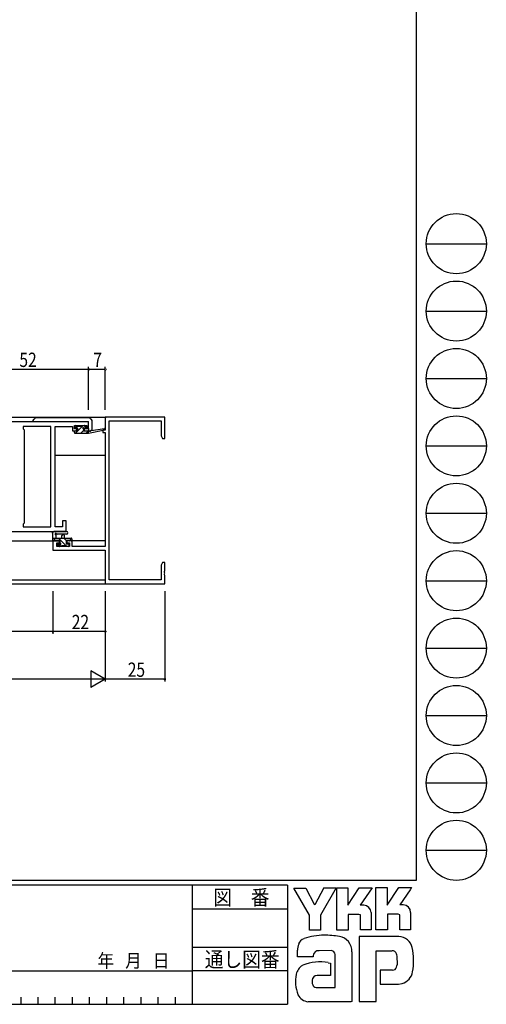
# Model space of a CAD drawing. Extents: x 0 to 1133, y 0 to 806.
# Drawn here: x 938 to 1133, y 0 to 413 of the extents above; entities that cross this region are included whole.
import ezdxf

# ---------------------------------------------------------------- set-up
doc = ezdxf.new("R2010")
doc.units = 0
for name, color, linetype in [('YKK_11', 7, 'CONTINUOUS'), ('YKK_12', 2, 'CONTINUOUS'), ('YKK_13', 4, 'CONTINUOUS'), ('YKK_D', 6, 'CONTINUOUS'), ('YKK_ZWAK', 7, 'CONTINUOUS')]:
    doc.layers.add(name, color=color, linetype=linetype)
doc.styles.get("Standard").update_dxf_attribs({"font": 'ROMANS.SHX', "bigfont": 'EXTFONT.SHX'})
doc.styles.add('YKK_OSSTYLE1', font='romans.shx', dxfattribs={"width": 0.9, "bigfont": 'EXTFONT.SHX'})

# ---------------------------------------------------------------- blocks, each defined once
blk = doc.blocks.new('A201')
at = {"layer": 'YKK_ZWAK', "color": 254, "linetype": 'Continuous'}
for p, q in [((571, 410), (571, 35)), ((571, 35), (21, 35)), ((544, 34), (21, 34)), ((524, 34), (524, 9)), ((544, 34), (544, 9)), ((548.59, 27.71), (545.31, 33.35)), ((545.31, 33.35), (547.82, 33.35)), ((547.82, 33.35), (549.62, 29.99)), ((551.6, 33.43), (549.77, 29.88)), ((554.19, 33.43), (550.95, 27.7)), ((551.6, 33.43), (554.19, 33.43)), ((554.33, 24.55), (554.33, 33.41)), ((554.33, 33.41), (556.63, 33.41)), ((556.63, 29.77), (559.04, 33.45)), ((556.63, 33.41), (556.63, 29.77)), ((559.04, 33.45), (561.77, 33.45)), ((561.77, 33.45), (559.24, 29.78)), ((562.55, 24.63), (562.55, 33.49)), ((562.55, 33.49), (564.89, 33.49)), ((564.89, 29.78), (567.34, 33.49)), ((564.89, 33.49), (564.89, 29.78)), ((567.34, 33.49), (570.04, 33.49)), ((570.04, 33.49), (569.77, 33.02)), ((569.77, 33.02), (567.54, 29.84)), ((549.62, 29.99), (549.77, 29.88)), ((559.99, 29.78), (559.24, 29.78)), ((568.29, 29.84), (567.54, 29.84)), ((548.59, 24.53), (548.59, 27.71)), ((550.95, 27.7), (550.95, 24.53)), ((558.98, 27.87), (556.7, 27.87)), ((556.7, 27.87), (556.7, 24.55)), ((559.29, 27.75), (558.98, 27.87)), ((559.29, 24.61), (559.29, 27.75)), ((561.53, 28.24), (561.53, 24.61)), ((567.26, 27.89), (564.99, 27.89)), ((564.99, 27.89), (564.99, 24.63)), ((567.57, 27.77), (567.26, 27.89)), ((567.57, 24.65), (567.57, 27.77)), ((569.83, 28.24), (569.83, 24.65)), ((550.95, 24.53), (548.59, 24.53)), ((556.7, 24.55), (554.33, 24.55)), ((559.02, 23.22), (559.02, 9.57)), ((567.3, 23.22), (559.02, 23.22)), ((561.53, 24.61), (559.29, 24.61)), ((564.99, 24.63), (562.55, 24.63)), ((567.57, 24.68), (567.61, 24.65)), ((569.83, 24.65), (567.57, 24.65)), ((524, 21), (544, 21)), ((546.08, 18.95), (546.08, 20.33)), ((549.41, 18.95), (546.08, 18.95)), ((553.25, 20.28), (550.61, 20.23)), ((554.02, 12.52), (554.02, 19.47)), ((557.51, 20.01), (557.51, 9.59)), ((562.61, 9.57), (562.61, 20.24)), ((562.61, 20.24), (565.93, 20.24)), ((566.98, 19.17), (566.99, 17.29)), ((552.55, 17.73), (553.05, 17.62)), ((553.05, 17.62), (553.05, 15.05)), ((452, 16), (524, 16)), ((553.05, 15.05), (550.2, 15.05)), ((566.01, 16.15), (563.48, 16.15)), ((563.48, 16.15), (563.48, 13.2)), ((550, 12.52), (554.02, 12.52)), ((553.71, 12.52), (553.96, 12.52)), ((554.02, 12.52), (554.02, 12.52)), ((563.48, 13.2), (567.28, 13.2)), ((567.28, 13.2), (568.06, 13.37)), ((21, 9), (544, 9)), ((549.41, 9.53), (548.34, 9.53)), ((557.28, 9.55), (549.41, 9.53)), ((557.51, 9.59), (557.28, 9.55)), ((559.02, 9.57), (562.05, 9.57)), ((562.05, 9.57), (562.61, 9.57))]:
    blk.add_line(p, q, dxfattribs=at)
at = {"layer": 'YKK_ZWAK', "color": 8, "linetype": 'Continuous'}
for p, q in [((573.13, 168.56), (585.73, 168.56)), ((573.13, 154.42), (585.73, 154.42)), ((573.13, 140.28), (585.73, 140.28)), ((573.13, 126.14), (585.73, 126.14)), ((573.13, 112), (585.73, 112)), ((573.13, 97.86), (585.73, 97.86)), ((573.13, 83.72), (585.73, 83.72)), ((573.13, 69.58), (585.73, 69.58)), ((573.13, 55.44), (585.73, 55.44)), ((573.13, 41.3), (585.73, 41.3))]:
    blk.add_line(p, q, dxfattribs=at)
at = {"layer": 'YKK_ZWAK', "color": 131, "linetype": 'Continuous'}
for p, q in [((524, 29), (544, 29)), ((544, 16), (524, 16)), ((488, 10.5), (488, 9)), ((491.6, 10.5), (491.6, 9)), ((495.2, 10.5), (495.2, 9)), ((498.8, 10.5), (498.8, 9)), ((502.4, 10.5), (502.4, 9)), ((506, 10.5), (506, 9)), ((509.6, 10.5), (509.6, 9)), ((513.2, 10.5), (513.2, 9)), ((516.8, 10.5), (516.8, 9)), ((520.4, 10.5), (520.4, 9))]:
    blk.add_line(p, q, dxfattribs=at)
at = {"layer": 'YKK_ZWAK', "color": 8, "linetype": 'Continuous'}
for centre in [(579.43, 168.56), (579.43, 154.42), (579.43, 140.28), (579.43, 126.14), (579.43, 112), (579.43, 97.86), (579.43, 83.72), (579.43, 69.58), (579.43, 55.44), (579.43, 41.3)]:
    blk.add_circle(centre, 6.3, dxfattribs=at)
at = {"layer": 'YKK_ZWAK', "color": 254, "linetype": 'Continuous'}
for centre, radius, start, end in [((559.99, 28.24), 1.54, 0.0017, 89.996), ((568.29, 28.29), 1.54, 0.0017, 89.996), ((548, 21.1), 1.75, 109.0213, 161.5126), ((551.66, 10.86), 12.63, 89.8916, 109.3085), ((552.03, 8.67), 14.82, 78.7801, 91.4694), ((554.38, 20.07), 3.18, 40.6642, 80.3169), ((567.19, 20.11), 3.1, 14.4457, 87.0875), ((549.69, 20.31), 3.6, 158.4108, 179.7178), ((554.22, 20.08), 3.29, 358.7806, 38.7656), ((555.55, 18.15), 14.9, 350.9903, 10.6762), ((550.91, 18.99), 1.51, 138.4638, 181.7136), ((550.51, 19.02), 1.21, 85.5055, 126.7804), ((552.9, 19.18), 1.16, 14.7552, 72.4499), ((566.05, 19.37), 0.878, 16.4312, 96.9166), ((564.38, 18.85), 2.62, 4.9342, 17.0355), ((548.59, 14.77), 2.79, 121.8271, 169.0847), ((550.8, 8.39), 9.51, 79.381, 112.0583), ((566.01, 17.08), 0.933, 269.9547, 342.9014), ((564.36, 17.54), 2.64, 343.6902, 354.7536), ((553.61, 13.72), 7.92, 168.7637, 199.8008), ((550.21, 14.01), 1.03, 90.3395, 178.0364), ((567.24, 16.32), 3.07, 285.4429, 349.9045), ((550.84, 13.77), 1.69, 171.082, 216.7192), ((550.18, 13.6), 1.09, 230.9728, 260.7549), ((548.6, 12.25), 2.73, 207.3144, 263.5946)]:
    blk.add_arc(centre, radius, start, end, dxfattribs=at)
at = {"layer": 'YKK_ZWAK', "color": 131, "linetype": 'Continuous', "style": 'YKK_OSSTYLE1', "width": 0.9}
for s, height, p in [('図\u3000番', 3.2, (528.43, 29.81)), ('年   月   日', 2.828, (504.13, 16.74)), ('通し図番', 3.2, (526.63, 16.8))]:
    blk.add_text(s, height=height, dxfattribs=at).set_placement(p)

msp = doc.modelspace()

# ---------------------------------------------------------------- linework, layer by layer
at = {"layer": 'YKK_11', "color": 0, "linetype": 'ByBlock'}
for p, q in [((966.53, 244.42), (914.53, 244.42)), ((966.53, 240.62), (966.53, 244.42)), ((973.53, 246.42), (973.53, 240.92)), ((998.53, 246.42), (973.53, 246.42)), ((975.16, 178.05), (975.16, 244.79)), ((975.16, 244.79), (996.9, 244.79)), ((996.9, 244.79), (996.9, 238.52)), ((998.53, 237.42), (998.53, 246.42)), ((950.6, 242.49), (939.03, 242.49)), ((939.03, 242.49), (939.03, 241.42)), ((939.03, 241.42), (939.46, 240.99)), ((939.46, 240.99), (939.46, 201.85)), ((950.6, 200.35), (950.6, 242.49)), ((950.6, 200.35), (950.6, 242.49)), ((952.53, 200.35), (952.53, 242.49)), ((952.53, 242.49), (959.73, 242.49)), ((959.73, 242.49), (959.73, 241.69)), ((959.73, 241.69), (959.73, 240.62)), ((959.73, 240.62), (961.63, 240.62)), ((960.53, 242.92), (965.73, 242.92)), ((960.53, 241.42), (960.53, 242.92)), ((961.63, 241.42), (960.53, 241.42)), ((961.63, 240.62), (961.63, 241.42)), ((964.63, 241.42), (964.63, 240.62)), ((965.73, 241.42), (964.63, 241.42)), ((964.63, 240.62), (966.53, 240.62)), ((965.73, 242.92), (965.73, 241.42)), ((972.53, 240.92), (972.53, 239.92)), ((973.53, 240.92), (972.53, 240.92)), ((972.53, 239.92), (973.53, 239.92)), ((973.53, 239.92), (973.53, 192.15)), ((996.9, 238.52), (997.53, 237.42)), ((997.53, 237.42), (998.53, 237.42)), ((957.03, 202.92), (955.53, 202.92)), ((955.53, 202.92), (955.53, 200.35)), ((957.03, 198.42), (957.03, 202.92)), ((932.53, 198.42), (957.03, 198.42)), ((939.46, 201.85), (939.03, 201.42)), ((939.03, 201.42), (939.03, 200.35)), ((939.03, 200.35), (950.6, 200.35)), ((955.53, 200.35), (952.53, 200.35)), ((951.53, 194.42), (951.53, 190.52)), ((954.33, 194.42), (951.53, 194.42)), ((954.33, 193.62), (954.33, 194.42)), ((957.33, 194.42), (957.33, 193.62)), ((959.63, 194.42), (957.33, 194.42)), ((959.63, 192.15), (959.63, 194.42)), ((951.53, 190.52), (973.53, 190.52)), ((953.16, 193.62), (954.33, 193.62)), ((953.16, 192.15), (953.16, 193.62)), ((958.43, 192.15), (953.16, 192.15)), ((957.33, 193.62), (958.43, 193.62)), ((958.43, 193.62), (958.43, 192.15)), ((973.53, 192.15), (959.63, 192.15)), ((973.53, 190.52), (973.53, 176.42)), ((997.53, 185.42), (996.9, 184.33)), ((996.9, 184.33), (996.9, 178.05)), ((998.53, 185.42), (997.53, 185.42)), ((998.41, 181.7), (998.53, 181.88)), ((998.53, 181.88), (998.53, 185.42)), ((996.9, 178.05), (975.16, 178.05)), ((998.41, 181.15), (998.41, 181.7)), ((998.53, 180.97), (998.41, 181.15)), ((998.41, 180.7), (998.53, 180.88)), ((998.41, 180.15), (998.41, 180.7)), ((998.53, 179.97), (998.41, 180.15)), ((998.53, 180.88), (998.53, 180.97)), ((998.53, 176.42), (998.53, 179.97)), ((973.53, 176.42), (998.53, 176.42))]:
    msp.add_line(p, q, dxfattribs=at)
at = {"layer": 'YKK_12'}
for p, q in [((825.03, 246.42), (973.83, 246.42)), ((973.53, 230.22), (952.53, 230.22)), ((825.03, 194.42), (954.63, 194.42)), ((973.53, 194.42), (957.03, 194.42)), ((825.03, 178.05), (973.53, 178.05)), ((825.03, 176.42), (973.83, 176.42))]:
    msp.add_line(p, q, dxfattribs=at)
at = {"layer": 'YKK_13', "linetype": 'Continuous'}
for p, q in [((943.03, 244.61), (943.03, 244.52)), ((943.03, 244.52), (944.03, 244.52)), ((943.03, 244.42), (943.03, 244.52)), ((943.59, 245.59), (943.33, 245.32)), ((944.03, 244.52), (957.03, 244.52)), ((959.65, 246.02), (944.65, 246.02)), ((957.03, 244.52), (957.32, 244.52)), ((957.32, 244.52), (957.99, 244.52)), ((957.99, 244.52), (958.03, 244.52)), ((958.03, 244.52), (959.03, 244.52)), ((959.03, 244.52), (966.53, 244.52)), ((966.36, 246.02), (959.65, 246.02)), ((966.41, 246.02), (966.36, 246.02)), ((966.53, 241.62), (966.53, 244.52)), ((967.59, 245.47), (967.47, 245.59)), ((967.74, 245.32), (967.59, 245.47)), ((968.03, 244.5), (968.03, 244.61)), ((968.03, 241.62), (968.03, 244.5)), ((966.53, 241.62), (966.53, 240.62)), ((966.53, 240.62), (966.62, 240.62)), ((966.62, 240.62), (967.03, 240.62))]:
    msp.add_line(p, q, dxfattribs=at)
at = {"layer": 'YKK_13'}
for p, q in [((960.53, 239.92), (960.53, 240.32)), ((960.83, 242.02), (960.83, 242.52)), ((960.83, 240.62), (961.93, 240.62)), ((960.83, 239.62), (966.53, 239.62)), ((961.82, 242.7), (960.93, 241.81)), ((964.19, 242.82), (960.99, 239.62)), ((961.13, 242.82), (961.63, 242.82)), ((961.93, 241.72), (961.13, 241.72)), ((961.83, 242.62), (963.83, 242.62)), ((961.93, 240.62), (961.93, 241.72)), ((964.33, 240.72), (963.23, 239.62)), ((964.03, 242.82), (964.63, 242.82)), ((964.33, 241.26), (964.33, 240.62)), ((964.33, 240.62), (966.53, 240.62)), ((965.13, 241.72), (964.79, 241.72)), ((964.84, 242.74), (965.34, 242.24)), ((966.48, 240.62), (965.48, 239.62)), ((966.53, 239.62), (973.29, 241.03)), ((966.53, 240.62), (966.62, 240.64)), ((966.53, 239.62), (966.53, 240.62)), ((967.64, 240.8), (973.19, 241.62)), ((957.26, 198.42), (952.1, 198.42)), ((951.53, 194.72), (951.53, 197.41)), ((951.53, 195.62), (959.13, 195.62)), ((952.63, 194.57), (951.58, 195.62)), ((952.43, 194.42), (951.83, 194.42)), ((954.63, 194.62), (952.63, 194.62)), ((952.73, 196.81), (952.73, 195.62)), ((957.26, 197.22), (953.3, 197.22)), ((957.12, 192.32), (953.82, 195.62)), ((954.63, 193.69), (954.63, 194.62)), ((955.23, 195.62), (955.33, 196.77)), ((957.07, 194.62), (956.07, 195.62)), ((956.43, 195.62), (956.33, 196.77)), ((958.33, 194.62), (957.03, 194.62)), ((957.03, 194.62), (957.03, 193.22)), ((959.38, 194.56), (958.31, 195.62)), ((959.13, 194.42), (958.53, 194.42)), ((959.43, 195.32), (959.43, 194.72)), ((954.12, 192.21), (953.62, 192.71)), ((953.83, 193.22), (954.17, 193.22)), ((955.04, 192.16), (953.98, 193.22)), ((954.93, 192.12), (954.33, 192.12)), ((957.23, 192.32), (955.13, 192.32)), ((957.03, 193.22), (957.93, 193.22)), ((957.93, 192.12), (957.43, 192.12)), ((958.23, 192.92), (958.23, 192.42))]:
    msp.add_line(p, q, dxfattribs=at)
at = {"layer": 'YKK_13', "linetype": 'Continuous'}
for centre, radius, start, end in [((944.03, 244.61), 1, 135, 180), ((944.65, 244.52), 1.5, 90, 135), ((966.41, 244.52), 1.5, 45, 90), ((967.03, 244.61), 1, 0, 45), ((967.03, 241.62), 1, 270, 0)]:
    msp.add_arc(centre, radius, start, end, dxfattribs=at)
at = {"layer": 'YKK_13'}
for centre, radius, start, end in [((960.83, 240.32), 0.3, 90, 180), ((960.83, 239.92), 0.3, 180, 270), ((961.13, 242.52), 0.3, 90, 180), ((961.13, 242.02), 0.3, 180, 270), ((961.63, 242.62), 0.2, 0, 90), ((964.03, 242.62), 0.2, 90, 180), ((964.33, 241.72), 0.25, 33.0557, 236.9443), ((964.03, 241.26), 0.3, 0, 56.9443), ((964.79, 242.02), 0.3, 213.0557, 270), ((964.63, 242.52), 0.3, 45, 90), ((965.13, 242.02), 0.3, 270, 45), ((966.67, 240.34), 0.3, 39.1975, 99.1975), ((967.13, 240.72), 0.3, 219.1975, 338.4494), ((967.69, 240.5), 0.3, 98.4494, 158.4494), ((973.23, 241.32), 0.3, 281.7498, 98.4494), ((951.64, 198.51), 0.3, 259.4712, 319.4712), ((952.1, 198.12), 0.3, 90, 139.4712), ((957.26, 197.82), 0.6, 270.0402, 90.0402), ((951.53, 197.92), 0.3, 79.4712, 240), ((951.23, 197.41), 0.3, 0, 60), ((951.83, 194.72), 0.3, 180, 270), ((952.73, 197.32), 0.3, 19.1898, 240), ((952.43, 194.62), 0.2, 270, 0), ((952.43, 196.81), 0.3, 0, 60), ((953.3, 197.52), 0.3, 199.1898, 270.0402), ((955.83, 196.72), 0.5, 5.0921, 174.9079), ((958.53, 194.62), 0.2, 180, 270), ((959.13, 195.32), 0.3, 0, 90), ((959.13, 194.72), 0.3, 270, 0), ((953.83, 192.92), 0.3, 90, 225), ((954.33, 192.42), 0.3, 225, 270), ((954.17, 192.92), 0.3, 33.0557, 90), ((954.63, 193.22), 0.25, 213.0557, 56.9443), ((954.93, 193.69), 0.3, 180, 236.9443), ((954.93, 192.32), 0.2, 270, 0), ((957.43, 192.32), 0.2, 180, 270), ((957.93, 192.92), 0.3, 0, 90), ((957.93, 192.42), 0.3, 270, 0)]:
    msp.add_arc(centre, radius, start, end, dxfattribs=at)
at = {"layer": 'YKK_D'}
for p, q in [((966.53, 266.42), (914.53, 266.42)), ((966.53, 249.42), (966.53, 267.42)), ((966.53, 249.42), (966.53, 267.42)), ((973.53, 266.42), (966.53, 266.42)), ((973.53, 249.42), (973.53, 267.42)), ((951.53, 173.42), (951.53, 155.42)), ((951.53, 173.42), (951.53, 155.42)), ((973.53, 173.42), (973.53, 135.42)), ((973.53, 173.42), (973.53, 155.42)), ((973.53, 173.42), (973.53, 135.42)), ((998.53, 173.42), (998.53, 135.42)), ((951.53, 156.42), (914.53, 156.42)), ((973.53, 156.42), (951.53, 156.42)), ((966.53, 136.42), (680.53, 136.42)), ((973.53, 136.42), (961.41, 136.42)), ((967.47, 139.92), (967.47, 132.92)), ((973.53, 136.42), (967.47, 139.92)), ((973.53, 136.42), (967.47, 132.92)), ((998.53, 136.42), (973.53, 136.42))]:
    msp.add_line(p, q, dxfattribs=at)
at = {"layer": 'YKK_D', "linetype": 'ByBlock', "const_width": 0.85}
for points in [[(966.64, 266.42, 1), (966.43, 266.42, 1)], [(966.43, 266.42, 1), (966.64, 266.42, 1)], [(973.43, 266.42, 1), (973.64, 266.42, 1)], [(951.43, 156.42, 1), (951.64, 156.42, 1)], [(951.64, 156.42, 1), (951.43, 156.42, 1)], [(973.43, 156.42, 1), (973.64, 156.42, 1)], [(998.43, 136.42, 1), (998.64, 136.42, 1)]]:
    msp.add_lwpolyline(points, format="xyb", close=True, dxfattribs=at)

# ---------------------------------------------------------------- block references
at = {"layer": 'YKK_ZWAK', "xscale": 1.9999999992, "yscale": 1.9999999992, "zscale": 1.9999999992}
msp.add_blockref('A201', (-38, -17.97), dxfattribs=at)

# ---------------------------------------------------------------- texts
at = {"layer": 'YKK_D', "width": 0.8}
for s, p in [('52', (937.45, 267.42)), ('7', (968.49, 267.42)), ('22', (959.44, 157.42)), ('25', (982.95, 137.42))]:
    msp.add_text(s, height=6, dxfattribs=at).set_placement(p)

doc.saveas('drawing.dxf')
